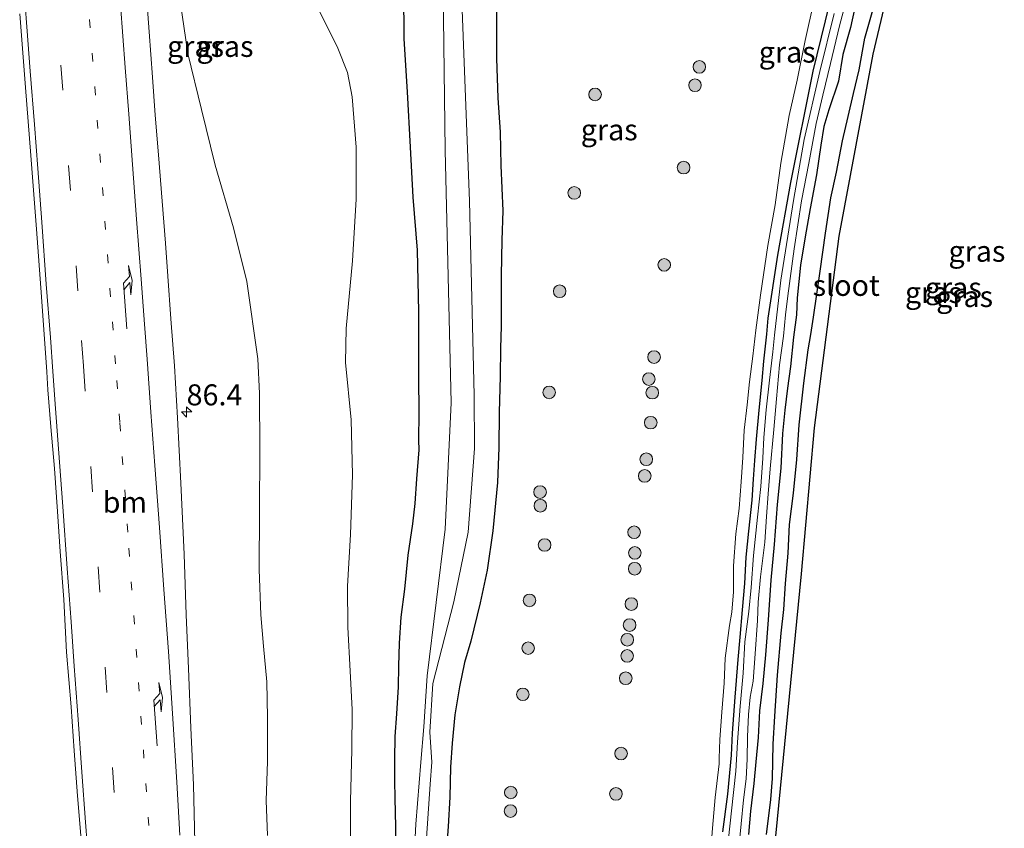
# Model space of a CAD drawing. Units: metres. Extents: x 159992 to 169731, y 506250 to 512502.
# Drawn here: x 164793 to 164911, y 506349 to 506445 of the extents above; entities that cross this region are included whole.
import ezdxf
from ezdxf.enums import TextEntityAlignment as Align

# ---------------------------------------------------------------- set-up
doc = ezdxf.new("R2010")
doc.units = ezdxf.units.M
doc.linetypes.add('VW-1-3_STREEP', pattern=[4, 1, -3])
doc.linetypes.add('VW-3-9_STREEP', pattern=[12, 3, -9])
doc.layers.get('0').update_dxf_attribs({"lineweight": 25})
for name, color, linetype, lineweight in [('B-ME-AM-KILOMETR-S-B1', 7, 'Continuous', 18), ('B-ME-GR-BOOM-S-B1', 93, 'Continuous', 18), ('B-ME-GW-INSTEEKWATERGANG-L-B1', 10, 'Continuous', 25), ('B-ME-GW-KRUINLIJN-L-B1', 93, 'Continuous', 18), ('B-ME-GW-TEENLIJN-L-B1', 93, 'Continuous', 18), ('B-ME-IE-GRASLAND-GV-B6', 93, 'Continuous', 18), ('B-ME-KG-KADASTRAAL-OPNAMEDTMGRENS-L-B1', 10, 'Continuous', 25), ('B-ME-OG-WATER-GV-B6', 153, 'Continuous', 18), ('B-ME-VH-VERH_SOORT-BITUMEN-GV-B6', 8, 'IE-TERREINAFSCHEIDING-NATUURLIJK-HOUTWAL', 18), ('B-ME-VW-MARKERING-13STREEP-045-L-B1', 255, 'VW-1-3_STREEP', 18), ('B-ME-VW-MARKERING-39STREEP-015-L-B1', 255, 'VW-3-9_STREEP', 18), ('B-ME-VW-MARKERING-PIJLRE750-S-B1', 7, 'Continuous', 18), ('B-ME-VW-MARKERING-STREEP-015-L-B1', 7, 'Continuous', 18)]:
    doc.layers.add(name, color=color, linetype=linetype, lineweight=lineweight)
doc.styles.add('NLCS-ISO', font='NLCS-ISO.TTF')
doc.linetypes.add('IE-TERREINAFSCHEIDING-NATUURLIJK-HOUTWAL', pattern='A,7,-1.5,[67,NLCS.SHX,S=0.75,R=45,X=0,Y=0],-1.5,7,-1.5,[70,NLCS.SHX,S=0.75,R=0,X=0,Y=0],-1.5', length=20)

# ---------------------------------------------------------------- blocks, each defined once
blk = doc.blocks.new('boom')
blk.add_hatch(color=256).paths.add_polyline_path([(-0.75, 0, 1), (0.75, 0, 1)])
blk.add_circle((0, 0), 0.75)
blk = doc.blocks.new('hecto')
for p, q in [((0, 0.625), (-0.625, 0)), ((0, -0.625), (0, 0.625)), ((-0.625, 0), (0.625, 0)), ((0.625, 0), (0, -0.625))]:
    blk.add_line(p, q)
blk = doc.blocks.new('pijlr')
for p, q in [((0, 0, 0.1), (5.45, 0, 0.1)), ((5.45, -0.75, 0.1), (4.7, 0, 0.1)), ((6.2, -0.75, 0.1), (5.45, 0, 0.1)), ((4, -0.75, 0.1), (5.45, -0.75, 0.1)), ((5.7, -1.05, 0.1), (4, -0.75, 0.1)), ((7.5, -0.75, 0.1), (5.7, -1.05, 0.1)), ((7.5, -0.75, 0.1), (6.2, -0.75, 0.1))]:
    blk.add_line(p, q)

msp = doc.modelspace()

# ---------------------------------------------------------------- linework, layer by layer
at = {"layer": 'B-ME-GW-INSTEEKWATERGANG-L-B1'}
for points in [[(164877.047, 506348.7022, -4.8783), (164877.6202, 506353.1879, -4.8783), (164878.0669, 506357.8301, -4.8951), (164878.1862, 506360.4356, -4.8951), (164878.5222, 506364.7066, -4.8951), (164878.8624, 506369.2032, -4.8839), (164879.1129, 506371.8708, -4.8839), (164879.3736, 506375.1167, -4.8839), (164879.6685, 506378.2232, -4.8839), (164879.813, 506381.3865, -4.8951), (164880.1232, 506384.4654, -4.8951), (164880.5413, 506388.1409, -4.8951), (164880.7072, 506390.6498, -4.9035), (164880.8305, 506392.8397, -4.9035), (164881.0514, 506395.3792, -4.9035), (164881.3799, 506398.8465, -4.9035), (164881.7207, 506402.3566, -4.9035), (164881.9373, 506404.6704, -4.9035), (164882.2846, 506407.8707, -4.9035), (164882.425, 506409.77, -4.986), (164883.59, 506417.248, -4.986), (164885.125, 506425.907, -4.986), (164887.794, 506439.132, -4.986), (164890.708, 506451.144, -4.982)], [(164850.1499, 506449.7614, -3.4785), (164850.1515, 506444.956, -3.5873), (164850.1478, 506440.6576, -3.7025), (164850.3127, 506435.9879, -3.6865), (164850.5747, 506431.8777, -3.6609), (164850.6692, 506427.9214, -3.7249), (164850.8811, 506422.5212, -3.8849), (164850.7708, 506419.0312, -4.0033), (164850.6972, 506414.8515, -4.0843), (164850.6995, 506408.8071, -4.0813), (164850.608, 506406.2028, -4.0129), (164850.5577, 506402.8659, -3.9961), (164850.4563, 506398.5487, -3.9877), (164850.418, 506394.4034, -4.0101), (164850.2459, 506390.2523, -4.0717), (164849.6849, 506384.5128, -4.0465), (164849.0502, 506379.8202, -4.0465), (164848.2112, 506375.9361, -3.9989), (164847.0739, 506371.3635, -3.9797), (164846.3496, 506368.8495, -3.9653), (164845.7497, 506365.9724, -4.0085), (164845.195, 506362.6141, -4.0157), (164844.8575, 506359.2592, -4.0757), (164844.686, 506356.3947, -4.0589), (164844.5744, 506352.8442, -4.0013), (164844.4058, 506349.3576, -3.9917), (164844.1789, 506346.6538, -4.0061)], [(164838.232, 506346.9872, -3.9185), (164838.1699, 506349.3206, -3.8795), (164838.0948, 506352.7069, -3.8561), (164838.0503, 506354.7858, -3.8821), (164838.0651, 506357.3058, -3.8717), (164838.1101, 506360.0364, -3.7339), (164838.28, 506362.7529, -3.6949), (164838.4886, 506365.9356, -3.6039), (164838.5116, 506368.4166, -3.5103), (164838.616, 506371.1367, -3.5025), (164838.8214, 506374.2408, -3.5103), (164839.233, 506377.5698, -3.5103), (164839.6591, 506381.6191, -3.5129), (164840.1857, 506385.313, -3.5883), (164840.4658, 506387.7529, -3.6611), (164840.6854, 506390.6809, -3.7157), (164840.9612, 506394.1217, -3.7599), (164840.9162, 506395.2943, -3.7287), (164840.933, 506398.5211, -3.7859), (164840.892, 506402.7792, -3.8275), (164840.9103, 506405.6723, -3.8145), (164840.8931, 506410.5127, -3.8373), (164840.7357, 506417.8661, -3.8031), (164840.2313, 506424.1535, -3.6283), (164839.9224, 506430.1145, -3.5067), (164839.5512, 506436.6676, -3.3879), (164839.1757, 506442.9906, -3.2547), (164839.1255, 506448.6844, -3.3339)], [(164892.9663, 506447.8142, -4.9863), (164892.2376, 506444.3172, -4.9941), (164891.3196, 506441.1196, -4.9915), (164890.7802, 506437.938, -4.9733), (164889.635, 506434.5477, -5.0279), (164889.0517, 506432.561, -5.0695), (164888.6941, 506430.3419, -4.9993), (164888.1955, 506426.8154, -4.9733), (164887.4365, 506422.7939, -5.0071), (164886.8396, 506419.4268, -5.0123), (164886.2947, 506416.0683, -5.0201), (164885.8692, 506412.2048, -4.9577), (164885.818, 506410.1622, -4.9577), (164885.4406, 506407.5155, -4.9225), (164885.0857, 506404.0355, -4.8555), (164884.733, 506401.4616, -4.9075), (164884.4088, 506398.8301, -4.9283), (164884.1563, 506396.0577, -4.8971), (164883.9415, 506391.9652, -4.8711), (164883.508, 506387.6341, -4.9049), (164883.1455, 506382.8742, -4.9101), (164882.7603, 506378.6368, -4.8737), (164882.4154, 506373.9235, -4.8893), (164882.125, 506369.7622, -4.8633), (164881.7889, 506366.3515, -4.8763), (164881.3995, 506363.1151, -4.9231), (164881.2441, 506359.9151, -4.8373), (164880.9509, 506357.0232, -4.9257), (164880.7486, 506354.4493, -4.9647), (164880.3152, 506351.1717, -4.9725), (164880.1018, 506348.401, -4.9543)], [(164882.2519, 506348.4143, -4.976), (164882.7453, 506352.5714, -4.9552), (164882.9377, 506355.0728, -4.963), (164883.0105, 506359.12, -4.8772), (164883.2114, 506362.479, -4.9318), (164883.5634, 506367.3301, -4.9214), (164883.9935, 506372.3415, -4.9318), (164884.2909, 506375.1355, -4.9448), (164884.5029, 506378.2398, -4.9604), (164884.8037, 506381.8584, -4.9578), (164884.9572, 506385.2547, -4.9526), (164885.4435, 506388.973, -4.9318), (164885.8318, 506392.988, -4.9058), (164886.1247, 506397.0905, -4.9292), (164886.6809, 506402.0616, -4.9318), (164887.2089, 506406.0238, -4.872), (164887.5225, 506407.8435, -4.8798), (164887.8146, 506409.9094, -4.9968), (164888.6114, 506415.3582, -4.9994), (164889.264, 506419.8853, -5.0306), (164889.8847, 506424.0841, -5.028), (164890.5482, 506427.114, -4.95), (164891.2539, 506430.8454, -5.015), (164891.942, 506433.7586, -5.0618), (164892.5863, 506436.4673, -5.0124), (164893.2452, 506439.2942, -5.0254), (164893.9303, 506443.051, -5.0098), (164894.8746, 506446.4001, -4.9864)]]:
    msp.add_polyline3d(points, dxfattribs=at)
at = {"layer": 'B-ME-GW-KRUINLIJN-L-B1'}
for points in [[(164812.5527, 506447.4442, 1.4081), (164813.4487, 506441.2338, 1.2161), (164815.0577, 506434.6001, 0.9222), (164816.6887, 506427.9509, 0.7291), (164818.8853, 506420.5316, 0.2784), (164820.4426, 506414.1181, 0.0209), (164821.7799, 506404.9621, -0.2353), (164821.9762, 506400.8149, -0.2385), (164822.0245, 506394.1405, -0.2769), (164821.9743, 506386.7692, -0.3409), (164821.9346, 506379.8976, -0.3633), (164822.121, 506374.4937, -0.4049), (164822.4469, 506370.7815, -0.4919), (164822.8213, 506366.5414, -0.4891), (164822.8992, 506362.3166, -0.5227), (164822.9008, 506357.0878, -0.5255), (164822.7572, 506352.4446, -0.5367), (164822.9106, 506348.2654, -0.5619)], [(164875.6055, 506346.5825, -4.2329), (164875.8175, 506349.1422, -4.1867), (164876.136, 506352.8069, -4.1997), (164876.597, 506356.8055, -4.1893), (164876.5952, 506357.4787, -4.1945), (164876.6827, 506359.6812, -4.2283), (164876.92, 506362.9568, -4.1997), (164877.1955, 506366.4041, -4.1347), (164877.341, 506369.3813, -4.1347), (164877.8413, 506373.231, -4.2309), (164878.1128, 506374.8133, -4.2959), (164878.3009, 506377.2622, -4.2283), (164878.3052, 506380.3248, -4.1295), (164878.6035, 506384.1527, -4.1893), (164878.9841, 506387.1401, -4.1685), (164879.2058, 506390.3234, -4.1841), (164879.4421, 506393.2148, -4.1625), (164879.5762, 506396.4769, -4.1261), (164879.9426, 506399.4676, -4.1429), (164880.2161, 506402.2097, -4.1525), (164880.6146, 506405.2713, -4.1213), (164880.987, 506408.3424, -4.1813), (164881.5077, 506412.5258, -4.2297), (164882.3829, 506418.4066, -4.2011), (164883.2849, 506423.2591, -4.2165), (164883.9292, 506428.1853, -4.1931), (164884.9122, 506433.8709, -4.1333), (164885.8664, 506438.0706, -4.0891), (164886.8246, 506442.7938, -4.0787), (164887.9087, 506447.6334, -4.1177)]]:
    msp.add_polyline3d(points, dxfattribs=at)
at = {"layer": 'B-ME-GW-TEENLIJN-L-B1'}
msp.add_polyline3d([(164829.1393, 506446.2065, -2.6023), (164831.2896, 506441.8656, -2.7495), (164832.4288, 506438.9978, -2.8047), (164832.9921, 506436.071, -2.8691), (164833.4399, 506430.0967, -2.9979), (164833.4596, 506423.9096, -2.9659), (164833.0333, 506416.607, -2.9939), (164832.2664, 506408.5555, -2.9579), (164832.1876, 506404.4938, -2.9894), (164832.8828, 506397.6771, -3.0219), (164833.0049, 506391.159, -3.1339), (164832.7886, 506384.0638, -3.1301), (164832.4205, 506377.9149, -3.1013), (164832.4763, 506373.062, -3.0693), (164832.7599, 506367.8314, -3.2037), (164832.982, 506363.2746, -3.2389), (164832.9538, 506358.4552, -3.2677), (164832.8041, 506352.3772, -3.3817), (164832.7829, 506347.5582, -3.6085)], dxfattribs=at)
at = {"layer": 'B-ME-IE-GRASLAND-GV-B6'}
for points in [[(164843.3913, 506250, -4.3943), (164841.3109, 506250, -5.392), (164841.1623, 506260.5534, -5.392), (164840.8067, 506271.7971, -5.392), (164840.7027, 506280.5872, -5.392), (164840.4525, 506291.9079, -5.392), (164840.272, 506303.0141, -5.392), (164840.1516, 506308.0102, -5.392), (164840.3206, 506312.4632, -5.392), (164840.7266, 506318.6902, -5.392), (164840.8375, 506327.538, -5.392), (164841.3448, 506336.4392, -5.392), (164841.7179, 506346.2045, -5.392), (164842.2445, 506354.3817, -5.392), (164842.466, 506356.986, -5.396), (164842.2, 506360.578, -6), (164842.591, 506366.369, -6), (164845.0683, 506376.0585, -6.3253), (164846.7729, 506384.3208, -6.6), (164847.5134, 506394.2964, -6.6), (164847.4903, 506400.6408, -6.6), (164846.9395, 506423.6978, -6.525), (164846.16, 506443.2825, -6.499), (164844.6013, 506484.8483, -6.578)], [(164900.346, 506464.053, -5.2576), (164894.904, 506441.154, -5.284), (164890.881, 506419.531, -5.3082), (164887.956, 506396.747, -5.2722), (164886.381, 506379.391, -5.2554), (164881.924, 506333.637, -5.1814)], [(164843.7141, 506454.871, -6.406), (164844.0536, 506429.7347, -6.534), (164844.7567, 506399.6964, -6.614), (164844.0415, 506384.6961, -6.582), (164841.91, 506367.248, -6.061), (164841.493, 506361.195, -5.832), (164841.134, 506356.99, -5.396), (164840.547, 506349.633, -5.396), (164840.048, 506339.656, -5.396)], [(164890.708, 506451.144, -4.982), (164887.794, 506439.132, -4.986), (164885.125, 506425.907, -4.986), (164883.59, 506417.248, -4.986), (164882.425, 506409.77, -4.986), (164882.2846, 506407.8707, -4.9035), (164881.9373, 506404.6704, -4.9035), (164881.7207, 506402.3566, -4.9035), (164881.3799, 506398.8465, -4.9035), (164881.0514, 506395.3792, -4.9035), (164880.8305, 506392.8397, -4.9035), (164880.7072, 506390.6498, -4.9035), (164880.5413, 506388.1409, -4.8951), (164880.1232, 506384.4654, -4.8951), (164879.813, 506381.3865, -4.8951), (164879.6685, 506378.2232, -4.8839), (164879.3736, 506375.1167, -4.8839), (164879.1129, 506371.8708, -4.8839), (164878.8624, 506369.2032, -4.8839), (164878.5222, 506364.7066, -4.8951), (164878.1862, 506360.4356, -4.8951), (164878.0669, 506357.8301, -4.8951), (164877.6202, 506353.1879, -4.8783), (164877.047, 506348.7022, -4.8783)], [(164877.047, 506348.7022, -4.8783), (164877.6202, 506353.1879, -4.8783), (164878.0669, 506357.8301, -4.8951), (164878.1862, 506360.4356, -4.8951), (164878.5222, 506364.7066, -4.8951), (164878.8624, 506369.2032, -4.8839), (164879.1129, 506371.8708, -4.8839), (164879.3736, 506375.1167, -4.8839), (164879.6685, 506378.2232, -4.8839), (164879.813, 506381.3865, -4.8951), (164880.1232, 506384.4654, -4.8951), (164880.5413, 506388.1409, -4.8951), (164880.7072, 506390.6498, -4.9035), (164880.8305, 506392.8397, -4.9035), (164881.0514, 506395.3792, -4.9035), (164881.3799, 506398.8465, -4.9035), (164881.7207, 506402.3566, -4.9035), (164881.9373, 506404.6704, -4.9035), (164882.2846, 506407.8707, -4.9035), (164882.425, 506409.77, -4.986), (164883.59, 506417.248, -4.986), (164885.125, 506425.907, -4.986), (164887.794, 506439.132, -4.986), (164890.708, 506451.144, -4.982)], [(164850.1499, 506449.7614, -3.4785), (164850.1515, 506444.956, -3.5873), (164850.1478, 506440.6576, -3.7025), (164850.3127, 506435.9879, -3.6865), (164850.5747, 506431.8777, -3.6609), (164850.6692, 506427.9214, -3.7249), (164850.8811, 506422.5212, -3.8849), (164850.7708, 506419.0312, -4.0033), (164850.6972, 506414.8515, -4.0843), (164850.6995, 506408.8071, -4.0813), (164850.608, 506406.2028, -4.0129), (164850.5577, 506402.8659, -3.9961), (164850.4563, 506398.5487, -3.9877), (164850.418, 506394.4034, -4.0101), (164850.2459, 506390.2523, -4.0717), (164849.6849, 506384.5128, -4.0465), (164849.0502, 506379.8202, -4.0465), (164848.2112, 506375.9361, -3.9989), (164847.0739, 506371.3635, -3.9797), (164846.3496, 506368.8495, -3.9653), (164845.7497, 506365.9724, -4.0085), (164845.195, 506362.6141, -4.0157), (164844.8575, 506359.2592, -4.0757), (164844.686, 506356.3947, -4.0589), (164844.5744, 506352.8442, -4.0013), (164844.4058, 506349.3576, -3.9917), (164844.1789, 506346.6538, -4.0061)], [(164844.1789, 506346.6538, -4.0061), (164844.4058, 506349.3576, -3.9917), (164844.5744, 506352.8442, -4.0013), (164844.686, 506356.3947, -4.0589), (164844.8575, 506359.2592, -4.0757), (164845.195, 506362.6141, -4.0157), (164845.7497, 506365.9724, -4.0085), (164846.3496, 506368.8495, -3.9653), (164847.0739, 506371.3635, -3.9797), (164848.2112, 506375.9361, -3.9989), (164849.0502, 506379.8202, -4.0465), (164849.6849, 506384.5128, -4.0465), (164850.2459, 506390.2523, -4.0717), (164850.418, 506394.4034, -4.0101), (164850.4563, 506398.5487, -3.9877), (164850.5577, 506402.8659, -3.9961), (164850.608, 506406.2028, -4.0129), (164850.6995, 506408.8071, -4.0813), (164850.6972, 506414.8515, -4.0843), (164850.7708, 506419.0312, -4.0033), (164850.8811, 506422.5212, -3.8849), (164850.6692, 506427.9214, -3.7249), (164850.5747, 506431.8777, -3.6609), (164850.3127, 506435.9879, -3.6865), (164850.1478, 506440.6576, -3.7025), (164850.1515, 506444.956, -3.5873), (164850.1499, 506449.7614, -3.4785)], [(164879.0226, 506347.6474, -5.4849), (164879.2224, 506349.6771, -5.4849), (164879.5195, 506352.5249, -5.4849), (164879.8146, 506355.0349, -5.4849), (164879.9356, 506357.349, -5.4849), (164879.9813, 506359.9921, -5.4849), (164880.115, 506362.6501, -5.4849), (164880.2905, 506364.7285, -5.4849), (164880.6337, 506366.6426, -5.4849), (164880.9022, 506369.8934, -5.4849), (164881.1467, 506373.8241, -5.4849), (164881.2508, 506376.0157, -5.4849), (164881.5412, 506379.0183, -5.4849), (164882.0488, 506383.1376, -5.4849), (164882.2541, 506386.1863, -5.4849), (164882.4462, 506388.9022, -5.4849), (164882.6887, 506391.8584, -5.4849), (164883.1051, 506396.5496, -5.4849), (164883.4125, 506400.1786, -5.4849), (164883.7627, 506404.2247, -5.4849), (164884.2516, 506407.629, -5.4849), (164884.4891, 506410.1918, -5.4849), (164884.7637, 506412.4273, -5.5249), (164885.5263, 506418.0054, -5.5249), (164886.3961, 506423.7169, -5.5249), (164887.2531, 506428.2043, -5.5249), (164888.1247, 506432.9178, -5.5249), (164888.9317, 506436.3003, -5.5249), (164889.8287, 506440.0328, -5.5249), (164890.927, 506444.5224, -5.5249), (164892.3574, 506449.9195, -5.5249)], [(164838.232, 506346.9872, -3.9185), (164838.1699, 506349.3206, -3.8795), (164838.0948, 506352.7069, -3.8561), (164838.0503, 506354.7858, -3.8821), (164838.0651, 506357.3058, -3.8717), (164838.1101, 506360.0364, -3.7339), (164838.28, 506362.7529, -3.6949), (164838.4886, 506365.9356, -3.6039), (164838.5116, 506368.4166, -3.5103), (164838.616, 506371.1367, -3.5025), (164838.8214, 506374.2408, -3.5103), (164839.233, 506377.5698, -3.5103), (164839.6591, 506381.6191, -3.5129), (164840.1857, 506385.313, -3.5883), (164840.4658, 506387.7529, -3.6611), (164840.6854, 506390.6809, -3.7157), (164840.9612, 506394.1217, -3.7599), (164840.9162, 506395.2943, -3.7287), (164840.933, 506398.5211, -3.7859), (164840.892, 506402.7792, -3.8275), (164840.9103, 506405.6723, -3.8145), (164840.8931, 506410.5127, -3.8373), (164840.7357, 506417.8661, -3.8031), (164840.2313, 506424.1535, -3.6283), (164839.9224, 506430.1145, -3.5067), (164839.5512, 506436.6676, -3.3879), (164839.1757, 506442.9906, -3.2547), (164839.1255, 506448.6844, -3.3339)], [(164839.1255, 506448.6844, -3.3339), (164839.1757, 506442.9906, -3.2547), (164839.5512, 506436.6676, -3.3879), (164839.9224, 506430.1145, -3.5067), (164840.2313, 506424.1535, -3.6283), (164840.7357, 506417.8661, -3.8031), (164840.8931, 506410.5127, -3.8373), (164840.9103, 506405.6723, -3.8145), (164840.892, 506402.7792, -3.8275), (164840.933, 506398.5211, -3.7859), (164840.9162, 506395.2943, -3.7287), (164840.9612, 506394.1217, -3.7599), (164840.6854, 506390.6809, -3.7157), (164840.4658, 506387.7529, -3.6611), (164840.1857, 506385.313, -3.5883), (164839.6591, 506381.6191, -3.5129), (164839.233, 506377.5698, -3.5103), (164838.8214, 506374.2408, -3.5103), (164838.616, 506371.1367, -3.5025), (164838.5116, 506368.4166, -3.5103), (164838.4886, 506365.9356, -3.6039), (164838.28, 506362.7529, -3.6949), (164838.1101, 506360.0364, -3.7339), (164838.0651, 506357.3058, -3.8717), (164838.0503, 506354.7858, -3.8821), (164838.0948, 506352.7069, -3.8561), (164838.1699, 506349.3206, -3.8795), (164838.232, 506346.9872, -3.9185)], [(164812.5527, 506447.4442, 1.4081), (164813.4487, 506441.2338, 1.2161), (164815.0577, 506434.6001, 0.9222), (164816.6887, 506427.9509, 0.7291), (164818.8853, 506420.5316, 0.2784), (164820.4426, 506414.1181, 0.0209), (164821.7799, 506404.9621, -0.2353), (164821.9762, 506400.8149, -0.2385), (164822.0245, 506394.1405, -0.2769), (164821.9743, 506386.7692, -0.3409), (164821.9346, 506379.8976, -0.3633), (164822.121, 506374.4937, -0.4049), (164822.4469, 506370.7815, -0.4919), (164822.8213, 506366.5414, -0.4891), (164822.8992, 506362.3166, -0.5227), (164822.9008, 506357.0878, -0.5255), (164822.7572, 506352.4446, -0.5367), (164822.9106, 506348.2654, -0.5619)], [(164822.9106, 506348.2654, -0.5619), (164822.7572, 506352.4446, -0.5367), (164822.9008, 506357.0878, -0.5255), (164822.8992, 506362.3166, -0.5227), (164822.8213, 506366.5414, -0.4891), (164822.4469, 506370.7815, -0.4919), (164822.121, 506374.4937, -0.4049), (164821.9346, 506379.8976, -0.3633), (164821.9743, 506386.7692, -0.3409), (164822.0245, 506394.1405, -0.2769), (164821.9762, 506400.8149, -0.2385), (164821.7799, 506404.9621, -0.2353), (164820.4426, 506414.1181, 0.0209), (164818.8853, 506420.5316, 0.2784), (164816.6887, 506427.9509, 0.7291), (164815.0577, 506434.6001, 0.9222), (164813.4487, 506441.2338, 1.2161), (164812.5527, 506447.4442, 1.4081)], [(164875.6055, 506346.5825, -4.2329), (164875.8175, 506349.1422, -4.1867), (164876.136, 506352.8069, -4.1997), (164876.597, 506356.8055, -4.1893), (164876.5952, 506357.4787, -4.1945), (164876.6827, 506359.6812, -4.2283), (164876.92, 506362.9568, -4.1997), (164877.1955, 506366.4041, -4.1347), (164877.341, 506369.3813, -4.1347), (164877.8413, 506373.231, -4.2309), (164878.1128, 506374.8133, -4.2959), (164878.3009, 506377.2622, -4.2283), (164878.3052, 506380.3248, -4.1295), (164878.6035, 506384.1527, -4.1893), (164878.9841, 506387.1401, -4.1685), (164879.2058, 506390.3234, -4.1841), (164879.4421, 506393.2148, -4.1625), (164879.5762, 506396.4769, -4.1261), (164879.9426, 506399.4676, -4.1429), (164880.2161, 506402.2097, -4.1525), (164880.6146, 506405.2713, -4.1213), (164880.987, 506408.3424, -4.1813), (164881.5077, 506412.5258, -4.2297), (164882.3829, 506418.4066, -4.2011), (164883.2849, 506423.2591, -4.2165), (164883.9292, 506428.1853, -4.1931), (164884.9122, 506433.8709, -4.1333), (164885.8664, 506438.0706, -4.0891), (164886.8246, 506442.7938, -4.0787), (164887.9087, 506447.6334, -4.1177)], [(164887.9087, 506447.6334, -4.1177), (164886.8246, 506442.7938, -4.0787), (164885.8664, 506438.0706, -4.0891), (164884.9122, 506433.8709, -4.1333), (164883.9292, 506428.1853, -4.1931), (164883.2849, 506423.2591, -4.2165), (164882.3829, 506418.4066, -4.2011), (164881.5077, 506412.5258, -4.2297), (164880.987, 506408.3424, -4.1813), (164880.6146, 506405.2713, -4.1213), (164880.2161, 506402.2097, -4.1525), (164879.9426, 506399.4676, -4.1429), (164879.5762, 506396.4769, -4.1261), (164879.4421, 506393.2148, -4.1625), (164879.2058, 506390.3234, -4.1841), (164878.9841, 506387.1401, -4.1685), (164878.6035, 506384.1527, -4.1893), (164878.3052, 506380.3248, -4.1295), (164878.3009, 506377.2622, -4.2283), (164878.1128, 506374.8133, -4.2959), (164877.8413, 506373.231, -4.2309), (164877.341, 506369.3813, -4.1347), (164877.1955, 506366.4041, -4.1347), (164876.92, 506362.9568, -4.1997), (164876.6827, 506359.6812, -4.2283), (164876.5952, 506357.4787, -4.1945), (164876.597, 506356.8055, -4.1893), (164876.136, 506352.8069, -4.1997), (164875.8175, 506349.1422, -4.1867), (164875.6055, 506346.5825, -4.2329)], [(164880.1018, 506348.401, -4.9543), (164880.3152, 506351.1717, -4.9725), (164880.7486, 506354.4493, -4.9647), (164880.9509, 506357.0232, -4.9257), (164881.2441, 506359.9151, -4.8373), (164881.3995, 506363.1151, -4.9231), (164881.7889, 506366.3515, -4.8763), (164882.125, 506369.7622, -4.8633), (164882.4154, 506373.9235, -4.8893), (164882.7603, 506378.6368, -4.8737), (164883.1455, 506382.8742, -4.9101), (164883.508, 506387.6341, -4.9049), (164883.9415, 506391.9652, -4.8711), (164884.1563, 506396.0577, -4.8971), (164884.4088, 506398.8301, -4.9283), (164884.733, 506401.4616, -4.9075), (164885.0857, 506404.0355, -4.8555), (164885.4406, 506407.5155, -4.9225), (164885.818, 506410.1622, -4.9577), (164885.8692, 506412.2048, -4.9577), (164886.2947, 506416.0683, -5.0201), (164886.8396, 506419.4268, -5.0123), (164887.4365, 506422.7939, -5.0071), (164888.1955, 506426.8154, -4.9733), (164888.6941, 506430.3419, -4.9993), (164889.0517, 506432.561, -5.0695), (164889.635, 506434.5477, -5.0279), (164890.7802, 506437.938, -4.9733), (164891.3196, 506441.1196, -4.9915), (164892.2376, 506444.3172, -4.9941), (164892.9663, 506447.8142, -4.9863)], [(164892.9663, 506447.8142, -4.9863), (164892.2376, 506444.3172, -4.9941), (164891.3196, 506441.1196, -4.9915), (164890.7802, 506437.938, -4.9733), (164889.635, 506434.5477, -5.0279), (164889.0517, 506432.561, -5.0695), (164888.6941, 506430.3419, -4.9993), (164888.1955, 506426.8154, -4.9733), (164887.4365, 506422.7939, -5.0071), (164886.8396, 506419.4268, -5.0123), (164886.2947, 506416.0683, -5.0201), (164885.8692, 506412.2048, -4.9577), (164885.818, 506410.1622, -4.9577), (164885.4406, 506407.5155, -4.9225), (164885.0857, 506404.0355, -4.8555), (164884.733, 506401.4616, -4.9075), (164884.4088, 506398.8301, -4.9283), (164884.1563, 506396.0577, -4.8971), (164883.9415, 506391.9652, -4.8711), (164883.508, 506387.6341, -4.9049), (164883.1455, 506382.8742, -4.9101), (164882.7603, 506378.6368, -4.8737), (164882.4154, 506373.9235, -4.8893), (164882.125, 506369.7622, -4.8633), (164881.7889, 506366.3515, -4.8763), (164881.3995, 506363.1151, -4.9231), (164881.2441, 506359.9151, -4.8373), (164880.9509, 506357.0232, -4.9257), (164880.7486, 506354.4493, -4.9647), (164880.3152, 506351.1717, -4.9725), (164880.1018, 506348.401, -4.9543)], [(164814.266, 506347.4957, -0.0085), (164814.1038, 506354.2879, 0.0905), (164813.8082, 506361.091, 0.1521), (164813.5305, 506368.1219, 0.2621), (164813.2637, 506374.5166, 0.3655), (164812.9997, 506381.7418, 0.4887), (164812.6276, 506390.1805, 0.6185), (164812.2302, 506397.926, 0.7373), (164811.8724, 506404.1229, 0.8517), (164811.418, 506409.6817, 0.9169), (164811.058, 506414.7798, 1.0129), (164810.7784, 506418.686, 1.0897), (164810.3925, 506423.6804, 1.1977), (164809.979, 506429.1868, 1.2745), (164809.5737, 506433.9268, 1.3441), (164809.233, 506438.4221, 1.4257), (164808.8419, 506443.8268, 1.5241), (164808.6039, 506447.0344, 1.5841)], [(164832.7829, 506347.5582, -3.6085), (164832.8041, 506352.3772, -3.3817), (164832.9538, 506358.4552, -3.2677), (164832.982, 506363.2746, -3.2389), (164832.7599, 506367.8314, -3.2037), (164832.4763, 506373.062, -3.0693), (164832.4205, 506377.9149, -3.1013), (164832.7886, 506384.0638, -3.1301), (164833.0049, 506391.159, -3.1339), (164832.8828, 506397.6771, -3.0219), (164832.1876, 506404.4938, -2.9894), (164832.2664, 506408.5555, -2.9579), (164833.0333, 506416.607, -2.9939), (164833.4596, 506423.9096, -2.9659), (164833.4399, 506430.0967, -2.9979), (164832.9921, 506436.071, -2.8691), (164832.4288, 506438.9978, -2.8047), (164831.2896, 506441.8656, -2.7495), (164829.1393, 506446.2065, -2.6023)], [(164829.1393, 506446.2065, -2.6023), (164831.2896, 506441.8656, -2.7495), (164832.4288, 506438.9978, -2.8047), (164832.9921, 506436.071, -2.8691), (164833.4399, 506430.0967, -2.9979), (164833.4596, 506423.9096, -2.9659), (164833.0333, 506416.607, -2.9939), (164832.2664, 506408.5555, -2.9579), (164832.1876, 506404.4938, -2.9894), (164832.8828, 506397.6771, -3.0219), (164833.0049, 506391.159, -3.1339), (164832.7886, 506384.0638, -3.1301), (164832.4205, 506377.9149, -3.1013), (164832.4763, 506373.062, -3.0693), (164832.7599, 506367.8314, -3.2037), (164832.982, 506363.2746, -3.2389), (164832.9538, 506358.4552, -3.2677), (164832.8041, 506352.3772, -3.3817), (164832.7829, 506347.5582, -3.6085)], [(164894.8746, 506446.4001, -4.9864), (164893.9303, 506443.051, -5.0098), (164893.2452, 506439.2942, -5.0254), (164892.5863, 506436.4673, -5.0124), (164891.942, 506433.7586, -5.0618), (164891.2539, 506430.8454, -5.015), (164890.5482, 506427.114, -4.95), (164889.8847, 506424.0841, -5.028), (164889.264, 506419.8853, -5.0306), (164888.6114, 506415.3582, -4.9994), (164887.8146, 506409.9094, -4.9968), (164887.5225, 506407.8435, -4.8798), (164887.2089, 506406.0238, -4.872), (164886.6809, 506402.0616, -4.9318), (164886.1247, 506397.0905, -4.9292), (164885.8318, 506392.988, -4.9058), (164885.4435, 506388.973, -4.9318), (164884.9572, 506385.2547, -4.9526), (164884.8037, 506381.8584, -4.9578), (164884.5029, 506378.2398, -4.9604), (164884.2909, 506375.1355, -4.9448), (164883.9935, 506372.3415, -4.9318), (164883.5634, 506367.3301, -4.9214), (164883.2114, 506362.479, -4.9318), (164883.0105, 506359.12, -4.8772), (164882.9377, 506355.0728, -4.963), (164882.7453, 506352.5714, -4.9552), (164882.2519, 506348.4143, -4.976)], [(164882.2519, 506348.4143, -4.976), (164882.7453, 506352.5714, -4.9552), (164882.9377, 506355.0728, -4.963), (164883.0105, 506359.12, -4.8772), (164883.2114, 506362.479, -4.9318), (164883.5634, 506367.3301, -4.9214), (164883.9935, 506372.3415, -4.9318), (164884.2909, 506375.1355, -4.9448), (164884.5029, 506378.2398, -4.9604), (164884.8037, 506381.8584, -4.9578), (164884.9572, 506385.2547, -4.9526), (164885.4435, 506388.973, -4.9318), (164885.8318, 506392.988, -4.9058), (164886.1247, 506397.0905, -4.9292), (164886.6809, 506402.0616, -4.9318), (164887.2089, 506406.0238, -4.872), (164887.5225, 506407.8435, -4.8798), (164887.8146, 506409.9094, -4.9968), (164888.6114, 506415.3582, -4.9994), (164889.264, 506419.8853, -5.0306), (164889.8847, 506424.0841, -5.028), (164890.5482, 506427.114, -4.95), (164891.2539, 506430.8454, -5.015), (164891.942, 506433.7586, -5.0618), (164892.5863, 506436.4673, -5.0124), (164893.2452, 506439.2942, -5.0254), (164893.9303, 506443.051, -5.0098), (164894.8746, 506446.4001, -4.9864)], [(164793.4605, 506445.9516, 1.9613), (164794.1396, 506437.2045, 1.8269), (164794.7847, 506429.0969, 1.6785), (164795.443, 506420.3419, 1.5273), (164796.0564, 506412.3174, 1.3733), (164796.6723, 506403.3986, 1.2781), (164796.8214, 506401.2407, 1.2501), (164797.1821, 506396.8772, 1.1501), (164797.5891, 506391.9116, 1.0761), (164797.9426, 506386.7877, 0.9741), (164798.2842, 506382.0509, 0.8941), (164798.6892, 506376.3201, 0.7861), (164799.0405, 506370.0888, 0.6761), (164799.5809, 506363.5585, 0.5641), (164799.9479, 506358.3547, 0.4741), (164800.3309, 506353.0156, 0.3901), (164800.7885, 506347.3476, 0.2961)], [(164890.2634, 506445.9795, -5.5249), (164888.5696, 506439.1003, -5.5249), (164886.695, 506431.0332, -5.5249), (164885.4446, 506423.7794, -5.5249), (164883.9212, 506414.2818, -5.5249), (164883.204, 506407.7688, -5.4849), (164882.9913, 506405.7829, -5.4849), (164882.5846, 506402.3988, -5.4849), (164882.2118, 506398.8722, -5.4849), (164881.9229, 506395.5818, -5.4849), (164881.7959, 506393.1511, -5.4849), (164881.5781, 506389.753, -5.4849), (164881.1652, 506386.1305, -5.4849), (164880.6888, 506381.5474, -5.4849), (164880.4104, 506377.7592, -5.4849), (164880.1474, 506374.9047, -5.4849), (164879.667, 506371.307, -5.4849), (164879.4686, 506367.5886, -5.4849), (164879.1015, 506363.6747, -5.4849), (164878.796, 506359.3648, -5.4849), (164878.5746, 506355.9223, -5.4849), (164878.0765, 506351.1998, -5.4849), (164877.5338, 506346.1044, -5.4849)]]:
    msp.add_polyline3d(points, dxfattribs=at)
at = {"layer": 'B-ME-KG-KADASTRAAL-OPNAMEDTMGRENS-L-B1'}
msp.add_polyline3d([(164884.1118, 506250, -4.9314), (164883.311, 506260.849, -4.9306), (164884.114, 506261.067, -5.1002), (164882.53, 506288.994, -5.1576), (164881.599, 506316.443, -5.168), (164881.924, 506333.637, -5.1814), (164886.381, 506379.391, -5.2554), (164887.956, 506396.747, -5.2722), (164890.881, 506419.531, -5.3082), (164894.904, 506441.154, -5.284), (164900.346, 506464.053, -5.2576)], dxfattribs=at)
at = {"layer": 'B-ME-OG-WATER-GV-B6'}
for points in [[(164844.6013, 506484.8483, -6.578), (164846.16, 506443.2825, -6.499), (164846.9395, 506423.6978, -6.525), (164847.4903, 506400.6408, -6.6), (164847.5134, 506394.2964, -6.6), (164846.7729, 506384.3208, -6.6), (164845.0683, 506376.0585, -6.3253), (164842.591, 506366.369, -6), (164842.2, 506360.578, -6), (164842.466, 506356.986, -5.396), (164842.2445, 506354.3817, -5.392), (164841.7179, 506346.2045, -5.392), (164841.3448, 506336.4392, -5.392), (164840.8375, 506327.538, -5.392), (164840.7266, 506318.6902, -5.392), (164840.3206, 506312.4632, -5.392), (164840.1516, 506308.0102, -5.392), (164840.272, 506303.0141, -5.392), (164840.4525, 506291.9079, -5.392), (164840.7027, 506280.5872, -5.392), (164840.8067, 506271.7971, -5.392), (164841.1623, 506260.5534, -5.392), (164841.3109, 506250, -5.392)], [(164841.3109, 506250, -5.392), (164839.4649, 506250, -5.3931), (164838.851, 506275.903, -5.396), (164838.677, 506295.176, -5.396), (164838.346, 506307.298, -5.396), (164838.515, 506313.231, -5.396), (164839.159, 506320.001, -5.396), (164839.327, 506322.653, -5.396), (164839.483, 506325.916, -5.396), (164839.538, 506331.05, -5.396), (164840.048, 506339.656, -5.396), (164840.547, 506349.633, -5.396), (164841.134, 506356.99, -5.396), (164841.493, 506361.195, -5.832), (164841.91, 506367.248, -6.061), (164844.0415, 506384.6961, -6.582), (164844.7567, 506399.6964, -6.614), (164844.0536, 506429.7347, -6.534), (164843.7141, 506454.871, -6.406)], [(164892.3574, 506449.9195, -5.5249), (164890.927, 506444.5224, -5.5249), (164889.8287, 506440.0328, -5.5249), (164888.9317, 506436.3003, -5.5249), (164888.1247, 506432.9178, -5.5249), (164887.2531, 506428.2043, -5.5249), (164886.3961, 506423.7169, -5.5249), (164885.5263, 506418.0054, -5.5249), (164884.7637, 506412.4273, -5.5249), (164884.4891, 506410.1918, -5.4849), (164884.2516, 506407.629, -5.4849), (164883.7627, 506404.2247, -5.4849), (164883.4125, 506400.1786, -5.4849), (164883.1051, 506396.5496, -5.4849), (164882.6887, 506391.8584, -5.4849), (164882.4462, 506388.9022, -5.4849), (164882.2541, 506386.1863, -5.4849), (164882.0488, 506383.1376, -5.4849), (164881.5412, 506379.0183, -5.4849), (164881.2508, 506376.0157, -5.4849), (164881.1467, 506373.8241, -5.4849), (164880.9022, 506369.8934, -5.4849), (164880.6337, 506366.6426, -5.4849), (164880.2905, 506364.7285, -5.4849), (164880.115, 506362.6501, -5.4849), (164879.9813, 506359.9921, -5.4849), (164879.9356, 506357.349, -5.4849), (164879.8146, 506355.0349, -5.4849), (164879.5195, 506352.5249, -5.4849), (164879.2224, 506349.6771, -5.4849), (164879.0226, 506347.6474, -5.4849)], [(164877.5338, 506346.1044, -5.4849), (164878.0765, 506351.1998, -5.4849), (164878.5746, 506355.9223, -5.4849), (164878.796, 506359.3648, -5.4849), (164879.1015, 506363.6747, -5.4849), (164879.4686, 506367.5886, -5.4849), (164879.667, 506371.307, -5.4849), (164880.1474, 506374.9047, -5.4849), (164880.4104, 506377.7592, -5.4849), (164880.6888, 506381.5474, -5.4849), (164881.1652, 506386.1305, -5.4849), (164881.5781, 506389.753, -5.4849), (164881.7959, 506393.1511, -5.4849), (164881.9229, 506395.5818, -5.4849), (164882.2118, 506398.8722, -5.4849), (164882.5846, 506402.3988, -5.4849), (164882.9913, 506405.7829, -5.4849), (164883.204, 506407.7688, -5.4849), (164883.9212, 506414.2818, -5.5249), (164885.4446, 506423.7794, -5.5249), (164886.695, 506431.0332, -5.5249), (164888.5696, 506439.1003, -5.5249), (164890.2634, 506445.9795, -5.5249)]]:
    msp.add_polyline3d(points, dxfattribs=at)
at = {"layer": 'B-ME-VH-VERH_SOORT-BITUMEN-GV-B6'}
for points in [[(164808.6039, 506447.0344, 1.5841), (164808.8419, 506443.8268, 1.5241), (164809.233, 506438.4221, 1.4257), (164809.5737, 506433.9268, 1.3441), (164809.979, 506429.1868, 1.2745), (164810.3925, 506423.6804, 1.1977), (164810.7784, 506418.686, 1.0897), (164811.058, 506414.7798, 1.0129), (164811.418, 506409.6817, 0.9169), (164811.8724, 506404.1229, 0.8517), (164812.2302, 506397.926, 0.7373), (164812.6276, 506390.1805, 0.6185), (164812.9997, 506381.7418, 0.4887), (164813.2637, 506374.5166, 0.3655), (164813.5305, 506368.1219, 0.2621), (164813.8082, 506361.091, 0.1521), (164814.1038, 506354.2879, 0.0905), (164814.266, 506347.4957, -0.0085)], [(164800.7885, 506347.3476, 0.2961), (164800.3309, 506353.0156, 0.3901), (164799.9479, 506358.3547, 0.4741), (164799.5809, 506363.5585, 0.5641), (164799.0405, 506370.0888, 0.6761), (164798.6892, 506376.3201, 0.7861), (164798.2842, 506382.0509, 0.8941), (164797.9426, 506386.7877, 0.9741), (164797.5891, 506391.9116, 1.0761), (164797.1821, 506396.8772, 1.1501), (164796.8214, 506401.2407, 1.2501), (164796.6723, 506403.3986, 1.2781), (164796.0564, 506412.3174, 1.3733), (164795.443, 506420.3419, 1.5273), (164794.7847, 506429.0969, 1.6785), (164794.1396, 506437.2045, 1.8269), (164793.4605, 506445.9516, 1.9613)]]:
    msp.add_polyline3d(points, dxfattribs=at)
at = {"layer": 'B-ME-VW-MARKERING-13STREEP-045-L-B1'}
msp.add_polyline3d([(164801.768, 506445.2854, 1.7391), (164802.0806, 506441.2865, 1.6731), (164802.3825, 506437.2816, 1.6115), (164802.6776, 506433.3041, 1.5389), (164802.9908, 506429.2942, 1.4663), (164803.2922, 506425.3004, 1.4069), (164803.5995, 506421.2958, 1.3387), (164803.9053, 506417.3298, 1.2639), (164804.1862, 506413.2964, 1.1803), (164804.4915, 506409.3415, 1.1319), (164804.7708, 506405.3467, 1.0417), (164805.0009, 506402.3847, 0.9713), (164805.369, 506397.3362, 0.9479), (164805.949, 506389.3384, 0.7961), (164806.4428, 506382.4332, 0.7147), (164807.018, 506374.4186, 0.5629), (164807.5855, 506366.4535, 0.4441), (164808.16, 506358.4554, 0.3055), (164808.751, 506350.4581, 0.1823), (164809.3248, 506342.4767, 0.0547)], dxfattribs=at)
at = {"layer": 'B-ME-VW-MARKERING-39STREEP-015-L-B1'}
msp.add_polyline3d([(164812.2312, 506250, -1.1313), (164811.6398, 506258.1695, -1.0161), (164810.7703, 506270.0749, -0.8807), (164809.8934, 506281.9744, -0.7245), (164809.0358, 506293.8606, -0.5573), (164808.1609, 506305.7723, -0.3773), (164807.3177, 506317.6501, -0.2313), (164806.4433, 506329.5517, -0.0633), (164805.5796, 506341.4387, 0.1227), (164804.7036, 506353.3755, 0.2987), (164803.839, 506365.2825, 0.4947), (164802.9982, 506377.2208, 0.6787), (164802.1225, 506389.1526, 0.8927), (164801.2465, 506401.0894, 1.1247), (164801.0389, 506404.1307, 1.1627), (164800.3818, 506413.0125, 1.3013), (164799.4966, 506424.9395, 1.4927), (164798.5887, 506436.8765, 1.6995), (164797.6595, 506448.796, 1.9019)], dxfattribs=at)
at = {"layer": 'B-ME-VW-MARKERING-STREEP-015-L-B1'}
for points in [[(164801.6681, 506344.6371, 0.2747), (164801.2839, 506349.877, 0.3625), (164800.8556, 506355.798, 0.4505), (164800.4053, 506362.083, 0.5513), (164799.9361, 506368.4003, 0.6449), (164799.5665, 506373.6755, 0.7295), (164799.1006, 506380.0202, 0.8501), (164798.5726, 506387.377, 0.9779), (164798.1845, 506392.6605, 1.0859), (164797.7221, 506399.028, 1.1867), (164797.4032, 506403.4492, 1.2533), (164797.1046, 506407.4965, 1.2885), (164796.6227, 506413.8356, 1.4055), (164796.0762, 506421.2063, 1.5315), (164795.6178, 506427.562, 1.6413), (164795.211, 506432.8015, 1.7349), (164794.7223, 506439.1243, 1.8447), (164794.3189, 506444.3911, 1.9383), (164793.9103, 506449.6713, 2.0157)], [(164805.4335, 506447.035, 1.6709), (164805.9992, 506439.5932, 1.5669), (164806.4299, 506434.0372, 1.4369), (164806.869, 506428.0439, 1.3429), (164807.3644, 506421.5499, 1.2429), (164807.9123, 506414.4092, 1.1169), (164808.2984, 506409.0777, 1.0169), (164808.6018, 506404.9023, 0.9433), (164809.0458, 506398.6189, 0.8673), (164809.5265, 506392.2693, 0.7575), (164810.0649, 506384.8813, 0.6405), (164810.5882, 506377.5289, 0.4965), (164811.1301, 506370.1636, 0.3849), (164811.6406, 506362.7925, 0.2463), (164812.1536, 506354.6276, 0.1401), (164812.478, 506348.3084, 0.0429)]]:
    msp.add_polyline3d(points, dxfattribs=at)

# ---------------------------------------------------------------- block references
at = {"layer": 'B-ME-AM-KILOMETR-S-B1', "rotation": 90}
msp.add_blockref('hecto', (164813.301, 506398.6293, 0.6984), dxfattribs=at)
at = {"layer": 'B-ME-GR-BOOM-S-B1', "rotation": 90}
for p in [(164874.2536, 506439.6508, -3.8658), (164873.7344, 506437.4692, -3.8442), (164861.8538, 506436.3681, -3.9386), (164872.375, 506427.6737, -3.833), (164859.3778, 506424.6605, -3.8474), (164870.0738, 506416.1138, -3.812), (164857.6466, 506412.9703, -3.9244), (164868.868, 506405.1512, -3.8341), (164868.2473, 506402.5345, -3.8019), (164856.3992, 506400.9481, -3.8973), (164868.6532, 506400.9197, -3.8019), (164868.4722, 506397.3576, -3.7329), (164867.9435, 506393.0048, -3.6501), (164867.7631, 506391.0288, -3.6547), (164855.3154, 506389.1099, -3.9073), (164855.3486, 506387.4754, -3.9023), (164866.5028, 506384.3288, -3.6133), (164855.8531, 506382.8161, -3.9123), (164866.5866, 506381.8665, -3.7329), (164866.5755, 506379.9905, -3.7329), (164854.0627, 506376.2325, -3.8323), (164866.1674, 506375.7934, -3.6823), (164865.9633, 506373.2955, -3.7605), (164853.9069, 506370.5504, -3.8673), (164865.6799, 506371.5581, -3.7329), (164865.6713, 506369.6244, -3.8295), (164865.5084, 506366.9777, -3.8479), (164853.269, 506365.061, -3.9475), (164864.9479, 506358.0273, -3.8525), (164851.8405, 506353.3928, -4.0123), (164864.3343, 506353.2309, -3.8617), (164851.8037, 506351.1805, -4.0123)]:
    msp.add_blockref('boom', p, dxfattribs=at)
at = {"layer": 'B-ME-VW-MARKERING-PIJLRE750-S-B1'}
for p, rotation in [((164806.2153, 506408.5107, 1.0475), 94.23719999999996), ((164809.7926, 506358.9275, 0.2302), 93.99900000000002)]:
    msp.add_blockref('pijlr', p, dxfattribs=dict(at, rotation=rotation))

# ---------------------------------------------------------------- texts
at = {"layer": 'B-ME-AM-KILOMETR-S-B1', "ltscale": 0.2, "style": 'NLCS-ISO'}
msp.add_text('86.4', height=2.5, dxfattribs=at).set_placement((164813.301, 506398.6293, 0.6984), align=Align.BOTTOM_LEFT)
at = {"layer": 'B-ME-IE-GRASLAND-GV-B6', "ltscale": 0.2, "style": 'NLCS-ISO'}
for p in [(164814.365, 506442.0872), (164817.8736, 506442.0865), (164884.6959, 506441.4065), (164863.5391, 506432.172), (164907.2496, 506417.7328), (164902.0795, 506412.8362), (164904.4435, 506413.3886), (164905.7843, 506412.3539)]:
    msp.add_text('gras', height=2.5, dxfattribs=at).set_placement(p, align=Align.MIDDLE_CENTER)
at = {"layer": 'B-ME-OG-WATER-GV-B6', "ltscale": 0.2, "style": 'NLCS-ISO'}
msp.add_text('sloot', height=2.5, dxfattribs=at).set_placement((164891.7137, 506413.6787), align=Align.MIDDLE_CENTER)
at = {"layer": 'B-ME-VW-MARKERING-13STREEP-045-L-B1', "ltscale": 0.2, "style": 'NLCS-ISO'}
msp.add_text('bm', height=2.5, dxfattribs=at).set_placement((164805.9633, 506387.9009), align=Align.MIDDLE_CENTER)

doc.saveas('drawing.dxf')
